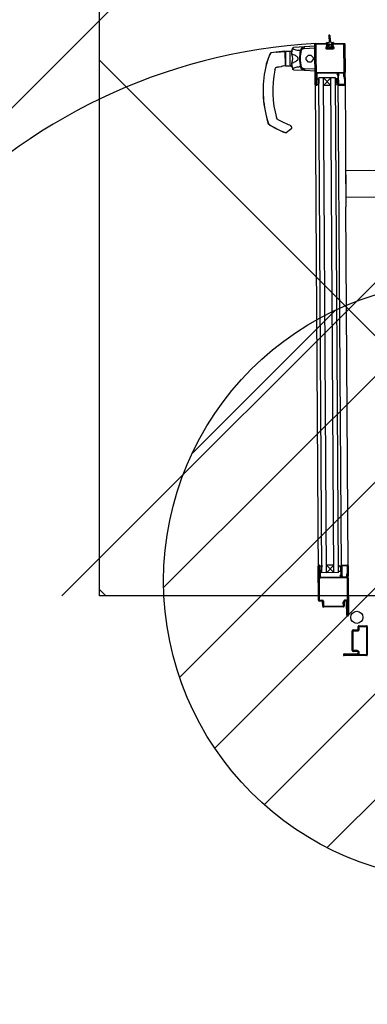
# Model space of a CAD drawing. Units: metres. Extents: x -1922 to -1821, y 1901 to 2060.
# Drawn here: x -1830 to -1830, y 2018 to 2020 of the extents above; entities that cross this region are included whole.
import ezdxf

# ---------------------------------------------------------------- set-up
doc = ezdxf.new("R2010")
doc.units = ezdxf.units.M
doc.linetypes.add('CONTINU', pattern=[0])
for name, color, linetype in [('AERIEN-ELINGAGE BAS-7', 213, 'Continuous'), ('MUR-7', 7, 'Continuous'), ('POT-RIA-ZONE-NON-CONST-7', 1, 'Continuous'), ('ZONE NON ELINGABLE-7', 133, 'Continuous')]:
    doc.layers.add(name, color=color, linetype=linetype)

# ---------------------------------------------------------------- blocks, each defined once
blk = doc.blocks.new('ÉLINGAGE BAS')
at = {"linetype": 'Continuous'}
h = blk.add_hatch(dxfattribs=at)
h.set_pattern_fill('ANSI31', color=213, angle=45, style=0, pattern_type=2)
h.set_pattern_definition([(90, (464.88478, 9.8523), (-0.125, 8e-18), [])])
edge = h.paths.add_edge_path()
edge.add_arc((0, 0), 0.5, 0, 360, ccw=False)
at = {"color": 213, "linetype": 'Continuous'}
blk.add_circle((0, 0), 0.5, dxfattribs=at)

msp = doc.modelspace()

# ---------------------------------------------------------------- hatches: boundary and pattern name
at = {"layer": 'POT-RIA-ZONE-NON-CONST-7'}
h = msp.add_hatch(dxfattribs=at)
h.set_pattern_fill('ANSI31', color=256, scale=5, angle=-45)
h.set_pattern_definition([(315, (-1821.598, 2137.13396), (0.4419416, 0.441942), [])])
h.paths.add_polyline_path([(-1822.3076, 2042.5506), (-1822.3076, 2018.5546), (-1830.3076, 2018.5546), (-1830.3076, 2042.5506)])
at = {"layer": 'ZONE NON ELINGABLE-7', "linetype": 'CONTINU'}
h = msp.add_hatch(dxfattribs=at)
h.set_pattern_fill('ANSI31', color=256, scale=0.2, angle=45)
h.set_pattern_definition([(45, (-1917.6378, 2046.23436), (-0.449013, 0.449013), [])])
h.paths.add_polyline_path([(-1830.3076, 2021.5544), (-1830.3076, 2018.5546), (-1853.2678, 2018.5546), (-1853.2678, 2021.5544)])
h.paths.add_polyline_path([(-1830.3076, 2039.5544), (-1830.3076, 2042.5544), (-1853.2678, 2042.5544), (-1853.2678, 2039.5544)])
at = {"layer": 'ZONE NON ELINGABLE-7'}
h = msp.add_hatch(dxfattribs=at)
h.set_pattern_fill('ANSI31', color=256, scale=0.2, angle=45)
h.set_pattern_definition([(45, (-1917.6378, 2046.23436), (-0.449013, 0.449013), [])])
h.paths.add_polyline_path([(-1822.3076, 2042.5506), (-1822.3076, 2018.5546), (-1830.3076, 2018.5546), (-1830.3076, 2042.5506)])

# ---------------------------------------------------------------- linework, layer by layer
at = {"layer": 'MUR-7'}
for p, q in [((-1829.9242, 2019.4887), (-1829.9248, 2019.49)), ((-1829.9242, 2019.4909), (-1829.9234, 2019.4909)), ((-1829.9233, 2019.4804), (-1829.9242, 2019.4887)), ((-1829.9229, 2019.4904), (-1829.923, 2019.4889)), ((-1829.923, 2019.4889), (-1829.9218, 2019.4797)), ((-1829.9981, 2019.464), (-1830.0122, 2019.4624)), ((-1829.9967, 2019.4642), (-1829.9873, 2019.4644)), ((-1829.9967, 2019.4642), (-1829.9966, 2019.4392)), ((-1829.9859, 2019.4662), (-1829.9887, 2019.4628)), ((-1829.9864, 2019.4593), (-1829.9855, 2019.4667)), ((-1829.9859, 2019.4662), (-1829.9855, 2019.4667)), ((-1829.9853, 2019.4683), (-1829.9855, 2019.4669)), ((-1829.9855, 2019.4667), (-1829.9855, 2019.4669)), ((-1829.9648, 2019.4715), (-1829.9833, 2019.4704)), ((-1829.9707, 2019.4654), (-1829.972, 2019.4659)), ((-1829.9657, 2019.469), (-1829.9478, 2019.4701)), ((-1829.9478, 2019.4725), (-1829.9648, 2019.4715)), ((-1829.9475, 2019.4315), (-1829.9478, 2019.4725)), ((-1829.9291, 2019.4775), (-1829.9287, 2019.4785)), ((-1829.9259, 2019.4772), (-1829.9289, 2019.4771)), ((-1829.9282, 2019.4788), (-1829.9242, 2019.479)), ((-1829.9273, 2019.4707), (-1829.9258, 2019.4754)), ((-1829.9192, 2019.4692), (-1829.9263, 2019.4694)), ((-1829.9256, 2019.4765), (-1829.9256, 2019.4769)), ((-1829.9245, 2019.4717), (-1829.9247, 2019.4715)), ((-1829.9243, 2019.4714), (-1829.9245, 2019.4717)), ((-1829.924, 2019.4717), (-1829.9243, 2019.4714)), ((-1829.9238, 2019.4714), (-1829.924, 2019.4717)), ((-1829.9203, 2019.4712), (-1829.9238, 2019.4714)), ((-1829.9208, 2019.4789), (-1829.9172, 2019.4789)), ((-1829.9196, 2019.4747), (-1829.9182, 2019.4705)), ((-1829.9164, 2019.4772), (-1829.9195, 2019.4772)), ((-1829.9168, 2019.4787), (-1829.9162, 2019.4776)), ((-1830.0226, 2019.4589), (-1830.0234, 2019.4575)), ((-1830.0215, 2019.4614), (-1830.0226, 2019.4589)), ((-1830.0219, 2019.4611), (-1830.0215, 2019.4614)), ((-1830.0122, 2019.4624), (-1830.0215, 2019.4614)), ((-1830.0122, 2019.4624), (-1829.9972, 2019.4639)), ((-1830.012, 2019.4625), (-1830.0021, 2019.4636)), ((-1829.9971, 2019.4402), (-1829.9972, 2019.4639)), ((-1829.9972, 2019.4595), (-1829.9967, 2019.4595)), ((-1829.9896, 2019.4623), (-1829.9895, 2019.4622)), ((-1829.9896, 2019.4623), (-1829.9894, 2019.4413)), ((-1829.9892, 2019.4623), (-1829.9896, 2019.4623)), ((-1829.9895, 2019.4622), (-1829.9887, 2019.4628)), ((-1830.0303, 2019.436), (-1830.0304, 2019.436)), ((-1830.0145, 2019.4333), (-1830.0149, 2019.4327)), ((-1830.0147, 2019.4327), (-1830.0149, 2019.4327)), ((-1830.0075, 2019.4381), (-1830.0039, 2019.4389)), ((-1830.0039, 2019.4389), (-1830.0037, 2019.4389)), ((-1830.0005, 2019.4395), (-1829.9971, 2019.4402)), ((-1829.9966, 2019.4439), (-1829.9971, 2019.4439)), ((-1829.9872, 2019.4391), (-1829.9966, 2019.4392)), ((-1829.9894, 2019.4413), (-1829.9891, 2019.4412)), ((-1829.9893, 2019.4413), (-1829.9894, 2019.4413)), ((-1829.9885, 2019.4407), (-1829.9893, 2019.4413)), ((-1829.9885, 2019.4407), (-1829.9857, 2019.4374)), ((-1829.9853, 2019.4368), (-1829.9863, 2019.4443)), ((-1829.9853, 2019.4368), (-1829.9857, 2019.4374)), ((-1829.9853, 2019.4366), (-1829.9853, 2019.4368)), ((-1829.9853, 2019.4366), (-1829.985, 2019.4353)), ((-1829.9831, 2019.4332), (-1829.9645, 2019.4323)), ((-1829.9705, 2019.4384), (-1829.9718, 2019.4379)), ((-1829.9475, 2019.434), (-1829.9655, 2019.4348)), ((-1829.9645, 2019.4323), (-1829.9475, 2019.4315)), ((-1829.9444, 2019.4104), (-1829.9444, 2019.4179)), ((-1829.9444, 2019.4179), (-1829.9414, 2019.4179)), ((-1829.9134, 2019.4197), (-1829.9414, 2019.4196)), ((-1829.9362, 2018.5931), (-1829.9414, 2019.4196)), ((-1829.9414, 2019.4179), (-1829.9414, 2019.4104)), ((-1829.9334, 2019.4071), (-1829.9214, 2019.4197)), ((-1829.9282, 2018.5931), (-1829.9334, 2019.4196)), ((-1829.9214, 2019.4072), (-1829.9334, 2019.4196)), ((-1829.9162, 2018.5932), (-1829.9214, 2019.4197)), ((-1829.9082, 2018.5932), (-1829.9134, 2019.4197)), ((-1829.9104, 2019.4181), (-1829.9134, 2019.418)), ((-1829.9134, 2019.418), (-1829.9134, 2019.4106)), ((-1829.9108, 2019.4254), (-1829.9095, 2019.4231)), ((-1829.9104, 2019.4088), (-1829.9104, 2019.4181)), ((-1829.9082, 2019.4234), (-1829.9097, 2019.426)), ((-1829.9097, 2019.426), (-1829.9097, 2019.426)), ((-1829.9097, 2019.426), (-1829.9079, 2019.4242)), ((-1829.9095, 2019.4231), (-1829.9094, 2019.4088)), ((-1829.9094, 2019.4198), (-1829.9042, 2018.5999)), ((-1829.907, 2019.425), (-1829.9088, 2019.4269)), ((-1829.9081, 2019.4085), (-1829.9082, 2019.4234)), ((-1829.9079, 2019.4242), (-1829.907, 2019.425)), ((-1829.9, 2019.4261), (-1829.9, 2019.4221)), ((-1829.9, 2019.4221), (-1829.8988, 2019.4221)), ((-1829.8988, 2019.4221), (-1829.8988, 2019.4261)), ((-1829.8988, 2019.4261), (-1829.8987, 2019.4261)), ((-1829.8987, 2019.4261), (-1829.8986, 2019.4086)), ((-1829.8974, 2019.4088), (-1829.8975, 2019.4261)), ((-1829.9214, 2019.4072), (-1829.9334, 2019.4071)), ((-1829.9134, 2019.4073), (-1829.9134, 2019.4106)), ((-1829.8986, 2019.4086), (-1829.9081, 2019.4085)), ((-1829.9079, 2019.4073), (-1829.8989, 2019.4073)), ((-1830.0271, 2019.3484), (-1830.0272, 2019.3484)), ((-1830.026, 2019.3443), (-1830.0272, 2019.3484)), ((-1830.0271, 2019.3484), (-1830.0259, 2019.3443)), ((-1830.024, 2019.3417), (-1830.0237, 2019.3415)), ((-1829.9885, 2019.3335), (-1829.9959, 2019.3278)), ((-1829.998, 2019.3285), (-1829.9981, 2019.3285)), ((-1829.9964, 2019.3278), (-1829.9981, 2019.3285)), ((-1829.998, 2019.3285), (-1829.9959, 2019.3278)), ((-1829.9959, 2019.3278), (-1829.9964, 2019.3278)), ((-1829.8923, 2018.6046), (-1829.8961, 2019.2045)), ((-1829.9419, 2018.547), (-1829.9423, 2018.604)), ((-1829.9407, 2018.604), (-1829.9408, 2018.604)), ((-1829.9408, 2018.604), (-1829.9404, 2018.547)), ((-1829.9405, 2018.5854), (-1829.9407, 2018.604)), ((-1829.9393, 2018.6022), (-1829.9393, 2018.6041)), ((-1829.9393, 2018.6041), (-1829.9391, 2018.5856)), ((-1829.9393, 2018.6022), (-1829.9392, 2018.5947)), ((-1829.9392, 2018.5947), (-1829.9362, 2018.5948)), ((-1829.9363, 2018.6055), (-1829.9363, 2018.6022)), ((-1829.9362, 2018.5948), (-1829.9363, 2018.6022)), ((-1829.9082, 2018.5932), (-1829.9362, 2018.5931)), ((-1829.9163, 2018.6057), (-1829.9283, 2018.6056)), ((-1829.9283, 2018.6056), (-1829.9162, 2018.5932)), ((-1829.9163, 2018.6057), (-1829.9282, 2018.5931)), ((-1829.9083, 2018.6056), (-1829.9083, 2018.6024)), ((-1829.9082, 2018.5949), (-1829.9083, 2018.6024)), ((-1829.9052, 2018.595), (-1829.9082, 2018.5949)), ((-1829.9059, 2018.6044), (-1829.9059, 2018.6044)), ((-1829.9053, 2018.6024), (-1829.9053, 2018.6043)), ((-1829.9053, 2018.6024), (-1829.9052, 2018.595)), ((-1829.9042, 2018.59), (-1829.9043, 2018.6043)), ((-1829.8935, 2018.6046), (-1829.903, 2018.6045)), ((-1829.903, 2018.6045), (-1829.9029, 2018.5896)), ((-1829.9028, 2018.6058), (-1829.8938, 2018.6058)), ((-1829.8934, 2018.5871), (-1829.8935, 2018.6046)), ((-1829.8923, 2018.6044), (-1829.8922, 2018.5871)), ((-1829.9391, 2018.5856), (-1829.8936, 2018.5858)), ((-1829.8936, 2018.5843), (-1829.9391, 2018.5841)), ((-1829.9055, 2018.5877), (-1829.9042, 2018.59)), ((-1829.9029, 2018.5896), (-1829.9044, 2018.587)), ((-1829.9044, 2018.587), (-1829.9026, 2018.5889)), ((-1829.9044, 2018.587), (-1829.9044, 2018.587)), ((-1829.9017, 2018.588), (-1829.9035, 2018.5862)), ((-1829.9026, 2018.5889), (-1829.9017, 2018.588)), ((-1829.8958, 2018.5858), (-1829.9015, 2018.5858)), ((-1829.8947, 2018.5871), (-1829.8947, 2018.591)), ((-1829.8947, 2018.591), (-1829.8935, 2018.591)), ((-1829.8932, 2018.5223), (-1829.8936, 2018.5843)), ((-1829.8935, 2018.591), (-1829.8935, 2018.5871)), ((-1829.8935, 2018.5871), (-1829.8934, 2018.5871)), ((-1829.8921, 2018.5844), (-1829.8917, 2018.5224)), ((-1829.9404, 2018.547), (-1829.9349, 2018.5471)), ((-1829.9349, 2018.5456), (-1829.9404, 2018.5455)), ((-1829.9348, 2018.5371), (-1829.9349, 2018.5456)), ((-1829.9334, 2018.5456), (-1829.9333, 2018.5371)), ((-1829.9003, 2018.5373), (-1829.9004, 2018.5438)), ((-1829.8989, 2018.5438), (-1829.8988, 2018.5373)), ((-1829.8947, 2018.5223), (-1829.8949, 2018.5438)), ((-1829.8935, 2018.5439), (-1829.8933, 2018.5223)), ((-1829.9333, 2018.5371), (-1829.9003, 2018.5373)), ((-1829.9003, 2018.5358), (-1829.9333, 2018.5356)), ((-1829.9009, 2018.5358), (-1829.9019, 2018.5358)), ((-1829.8933, 2018.5223), (-1829.8932, 2018.5223)), ((-1829.8853, 2018.463), (-1829.8853, 2018.496)), ((-1829.8838, 2018.4975), (-1829.8753, 2018.4975)), ((-1829.8838, 2018.463), (-1829.8838, 2018.496)), ((-1829.8838, 2018.496), (-1829.8753, 2018.496)), ((-1829.8753, 2018.4975), (-1829.8753, 2018.503)), ((-1829.8738, 2018.5045), (-1829.8618, 2018.5045)), ((-1829.8738, 2018.4975), (-1829.8738, 2018.503)), ((-1829.8738, 2018.503), (-1829.8618, 2018.503)), ((-1829.8618, 2018.503), (-1829.8618, 2018.456)), ((-1829.8603, 2018.503), (-1829.8603, 2018.456)), ((-1829.8773, 2018.463), (-1829.8838, 2018.463)), ((-1829.8773, 2018.4615), (-1829.8838, 2018.4615)), ((-1829.9003, 2018.456), (-1829.9003, 2018.456)), ((-1829.8988, 2018.4575), (-1829.8773, 2018.4575)), ((-1829.8988, 2018.456), (-1829.8988, 2018.4561)), ((-1829.8988, 2018.4561), (-1829.8772, 2018.4561)), ((-1829.8618, 2018.456), (-1829.8988, 2018.456)), ((-1829.8618, 2018.4545), (-1829.8988, 2018.4545)), ((-1829.8753, 2018.4595), (-1829.8753, 2018.4595)), ((-1829.8738, 2018.4595), (-1829.8738, 2018.4595))]:
    msp.add_line(p, q, dxfattribs=at)
at = {"layer": 'MUR-7', "ltscale": 2}
for p, q in [((-1829.9474, 2019.42), (-1829.9461, 2019.2042)), ((-1829.8974, 2019.4203), (-1829.8961, 2019.2045)), ((-1829.9461, 2019.2042), (-1829.9422, 2018.5878))]:
    msp.add_line(p, q, dxfattribs=at)
at = {"layer": 'MUR-7', "ltscale": 35}
for p, q in [((-1829.8603, 2018.503), (-1829.8603, 2018.4968)), ((-1829.8603, 2018.456), (-1829.8603, 2018.4623))]:
    msp.add_line(p, q, dxfattribs=at)
at = {"layer": 'MUR-7'}
for points in [[(-1829.9851, 2019.4689), (-1829.9851, 2019.4689), (-1829.9851, 2019.4689), (-1829.9851, 2019.4689), (-1829.9851, 2019.469), (-1829.9851, 2019.469), (-1829.9851, 2019.469), (-1829.9851, 2019.4691), (-1829.9851, 2019.4691), (-1829.9851, 2019.4691), (-1829.985, 2019.4692), (-1829.985, 2019.4692), (-1829.985, 2019.4692), (-1829.985, 2019.4692), (-1829.985, 2019.4693), (-1829.985, 2019.4693), (-1829.985, 2019.4693), (-1829.985, 2019.4694), (-1829.9849, 2019.4694), (-1829.9849, 2019.4694), (-1829.9849, 2019.4694), (-1829.9849, 2019.4695), (-1829.9849, 2019.4695), (-1829.9849, 2019.4695), (-1829.9848, 2019.4696), (-1829.9848, 2019.4696), (-1829.9848, 2019.4696), (-1829.9848, 2019.4696), (-1829.9848, 2019.4697), (-1829.9847, 2019.4697), (-1829.9847, 2019.4697), (-1829.9847, 2019.4697), (-1829.9847, 2019.4698), (-1829.9847, 2019.4698), (-1829.9846, 2019.4698), (-1829.9846, 2019.4698), (-1829.9846, 2019.4699), (-1829.9846, 2019.4699), (-1829.9845, 2019.4699), (-1829.9845, 2019.4699), (-1829.9845, 2019.47), (-1829.9845, 2019.47), (-1829.9844, 2019.47), (-1829.9844, 2019.47), (-1829.9844, 2019.47), (-1829.9844, 2019.47), (-1829.9843, 2019.4701), (-1829.9843, 2019.4701), (-1829.9843, 2019.4701), (-1829.9843, 2019.4701), (-1829.9842, 2019.4701), (-1829.9842, 2019.4702), (-1829.9842, 2019.4702), (-1829.9841, 2019.4702), (-1829.9841, 2019.4702), (-1829.9841, 2019.4702), (-1829.9841, 2019.4702), (-1829.984, 2019.4702), (-1829.984, 2019.4703), (-1829.984, 2019.4703), (-1829.9839, 2019.4703), (-1829.9839, 2019.4703), (-1829.9839, 2019.4703), (-1829.9839, 2019.4703), (-1829.9838, 2019.4703), (-1829.9838, 2019.4703), (-1829.9838, 2019.4704), (-1829.9837, 2019.4704), (-1829.9837, 2019.4704), (-1829.9837, 2019.4704), (-1829.9836, 2019.4704), (-1829.9836, 2019.4704), (-1829.9836, 2019.4704), (-1829.9835, 2019.4704), (-1829.9835, 2019.4704), (-1829.9835, 2019.4704), (-1829.9834, 2019.4704), (-1829.9834, 2019.4704), (-1829.9834, 2019.4704), (-1829.9834, 2019.4704), (-1829.9833, 2019.4704), (-1829.9833, 2019.4704)], [(-1829.9657, 2019.469), (-1829.9657, 2019.4691), (-1829.9657, 2019.4691), (-1829.9657, 2019.4691), (-1829.9657, 2019.4692), (-1829.9657, 2019.4692), (-1829.9657, 2019.4693), (-1829.9657, 2019.4693), (-1829.9657, 2019.4694), (-1829.9657, 2019.4694), (-1829.9657, 2019.4694), (-1829.9657, 2019.4695), (-1829.9657, 2019.4695), (-1829.9657, 2019.4696), (-1829.9657, 2019.4696), (-1829.9657, 2019.4696), (-1829.9657, 2019.4697), (-1829.9657, 2019.4697), (-1829.9657, 2019.4697), (-1829.9657, 2019.4698), (-1829.9657, 2019.4698), (-1829.9657, 2019.4699), (-1829.9657, 2019.4699), (-1829.9657, 2019.4699), (-1829.9657, 2019.47), (-1829.9656, 2019.47), (-1829.9656, 2019.47), (-1829.9656, 2019.4701), (-1829.9656, 2019.4701), (-1829.9656, 2019.4702), (-1829.9656, 2019.4702), (-1829.9656, 2019.4702), (-1829.9656, 2019.4703), (-1829.9656, 2019.4703), (-1829.9656, 2019.4703), (-1829.9656, 2019.4704), (-1829.9656, 2019.4704), (-1829.9656, 2019.4704), (-1829.9656, 2019.4705), (-1829.9656, 2019.4705), (-1829.9655, 2019.4705), (-1829.9655, 2019.4706), (-1829.9655, 2019.4706), (-1829.9655, 2019.4706), (-1829.9655, 2019.4707), (-1829.9655, 2019.4707), (-1829.9655, 2019.4707), (-1829.9655, 2019.4707), (-1829.9655, 2019.4708), (-1829.9655, 2019.4708), (-1829.9655, 2019.4708), (-1829.9654, 2019.4709), (-1829.9654, 2019.4709), (-1829.9654, 2019.4709), (-1829.9654, 2019.4709), (-1829.9654, 2019.471), (-1829.9654, 2019.471), (-1829.9654, 2019.471), (-1829.9654, 2019.471), (-1829.9653, 2019.4711), (-1829.9653, 2019.4711), (-1829.9653, 2019.4711), (-1829.9653, 2019.4711), (-1829.9653, 2019.4712), (-1829.9653, 2019.4712), (-1829.9653, 2019.4712), (-1829.9653, 2019.4712), (-1829.9652, 2019.4712), (-1829.9652, 2019.4712), (-1829.9652, 2019.4713), (-1829.9652, 2019.4713), (-1829.9652, 2019.4713), (-1829.9652, 2019.4713), (-1829.9652, 2019.4713), (-1829.9651, 2019.4713), (-1829.9651, 2019.4714), (-1829.9651, 2019.4714), (-1829.9651, 2019.4714), (-1829.9651, 2019.4714), (-1829.9651, 2019.4714), (-1829.965, 2019.4714), (-1829.965, 2019.4714), (-1829.965, 2019.4714), (-1829.965, 2019.4715), (-1829.965, 2019.4715), (-1829.965, 2019.4715), (-1829.965, 2019.4715), (-1829.9649, 2019.4715), (-1829.9649, 2019.4715), (-1829.9649, 2019.4715), (-1829.9649, 2019.4715), (-1829.9649, 2019.4715), (-1829.9649, 2019.4715), (-1829.9648, 2019.4715), (-1829.9648, 2019.4715), (-1829.9648, 2019.4715), (-1829.9648, 2019.4715)], [(-1829.9831, 2019.4332), (-1829.9831, 2019.4332), (-1829.9831, 2019.4332), (-1829.9832, 2019.4332), (-1829.9832, 2019.4332), (-1829.9832, 2019.4332), (-1829.9833, 2019.4332), (-1829.9833, 2019.4332), (-1829.9833, 2019.4332), (-1829.9833, 2019.4332), (-1829.9834, 2019.4332), (-1829.9834, 2019.4332), (-1829.9834, 2019.4332), (-1829.9835, 2019.4332), (-1829.9835, 2019.4332), (-1829.9835, 2019.4332), (-1829.9836, 2019.4332), (-1829.9836, 2019.4333), (-1829.9836, 2019.4333), (-1829.9837, 2019.4333), (-1829.9837, 2019.4333), (-1829.9837, 2019.4333), (-1829.9837, 2019.4333), (-1829.9838, 2019.4333), (-1829.9838, 2019.4333), (-1829.9838, 2019.4333), (-1829.9838, 2019.4334), (-1829.9839, 2019.4334), (-1829.9839, 2019.4334), (-1829.9839, 2019.4334), (-1829.984, 2019.4334), (-1829.984, 2019.4334), (-1829.984, 2019.4335), (-1829.984, 2019.4335), (-1829.9841, 2019.4335), (-1829.9841, 2019.4335), (-1829.9841, 2019.4335), (-1829.9842, 2019.4335), (-1829.9842, 2019.4336), (-1829.9842, 2019.4336), (-1829.9842, 2019.4336), (-1829.9843, 2019.4336), (-1829.9843, 2019.4336), (-1829.9843, 2019.4337), (-1829.9843, 2019.4337), (-1829.9843, 2019.4337), (-1829.9844, 2019.4337), (-1829.9844, 2019.4337), (-1829.9844, 2019.4338), (-1829.9844, 2019.4338), (-1829.9845, 2019.4338), (-1829.9845, 2019.4338), (-1829.9845, 2019.4339), (-1829.9845, 2019.4339), (-1829.9845, 2019.4339), (-1829.9846, 2019.4339), (-1829.9846, 2019.434), (-1829.9846, 2019.434), (-1829.9846, 2019.434), (-1829.9846, 2019.434), (-1829.9847, 2019.4341), (-1829.9847, 2019.4341), (-1829.9847, 2019.4341), (-1829.9847, 2019.4342), (-1829.9847, 2019.4342), (-1829.9847, 2019.4342), (-1829.9848, 2019.4342), (-1829.9848, 2019.4343), (-1829.9848, 2019.4343), (-1829.9848, 2019.4343), (-1829.9848, 2019.4344), (-1829.9848, 2019.4344), (-1829.9848, 2019.4344), (-1829.9848, 2019.4345), (-1829.9849, 2019.4345), (-1829.9849, 2019.4345), (-1829.9849, 2019.4345), (-1829.9849, 2019.4346), (-1829.9849, 2019.4346), (-1829.9849, 2019.4346), (-1829.9849, 2019.4347), (-1829.9849, 2019.4347), (-1829.9849, 2019.4347)], [(-1829.9655, 2019.4348), (-1829.9656, 2019.4348), (-1829.9657, 2019.4348), (-1829.9658, 2019.4348), (-1829.9659, 2019.4348), (-1829.9661, 2019.4349), (-1829.9662, 2019.4349), (-1829.9663, 2019.4349), (-1829.9664, 2019.4349), (-1829.9665, 2019.4349), (-1829.9666, 2019.435), (-1829.9667, 2019.435), (-1829.9669, 2019.435), (-1829.967, 2019.435), (-1829.9671, 2019.4351), (-1829.9671, 2019.4351), (-1829.9672, 2019.4351), (-1829.9673, 2019.4352), (-1829.9674, 2019.4352), (-1829.9675, 2019.4352), (-1829.9676, 2019.4353), (-1829.9677, 2019.4353), (-1829.9678, 2019.4353), (-1829.9679, 2019.4354), (-1829.968, 2019.4354), (-1829.968, 2019.4355), (-1829.9681, 2019.4355), (-1829.9682, 2019.4356), (-1829.9683, 2019.4356), (-1829.9684, 2019.4357), (-1829.9685, 2019.4357), (-1829.9686, 2019.4358), (-1829.9686, 2019.4358), (-1829.9687, 2019.4359), (-1829.9688, 2019.4359), (-1829.9688, 2019.436), (-1829.9689, 2019.436), (-1829.969, 2019.4361), (-1829.969, 2019.4361), (-1829.9691, 2019.4362), (-1829.9692, 2019.4362), (-1829.9692, 2019.4363), (-1829.9693, 2019.4363), (-1829.9694, 2019.4364), (-1829.9694, 2019.4364), (-1829.9695, 2019.4365), (-1829.9695, 2019.4365), (-1829.9696, 2019.4366), (-1829.9696, 2019.4367), (-1829.9697, 2019.4367), (-1829.9697, 2019.4368), (-1829.9698, 2019.4368), (-1829.9698, 2019.4369), (-1829.9698, 2019.4369), (-1829.9699, 2019.437), (-1829.9699, 2019.4371), (-1829.97, 2019.4371), (-1829.97, 2019.4372), (-1829.97, 2019.4372), (-1829.9701, 2019.4373), (-1829.9701, 2019.4373), (-1829.9701, 2019.4374), (-1829.9702, 2019.4375), (-1829.9702, 2019.4375), (-1829.9702, 2019.4376), (-1829.9703, 2019.4376), (-1829.9703, 2019.4377), (-1829.9703, 2019.4377), (-1829.9703, 2019.4378), (-1829.9704, 2019.4379), (-1829.9704, 2019.4379), (-1829.9704, 2019.438), (-1829.9704, 2019.438), (-1829.9705, 2019.4381), (-1829.9705, 2019.4381), (-1829.9705, 2019.4382), (-1829.9705, 2019.4383), (-1829.9705, 2019.4383), (-1829.9705, 2019.4384)], [(-1829.9655, 2019.4348), (-1829.9655, 2019.4348), (-1829.9655, 2019.4347), (-1829.9655, 2019.4347), (-1829.9655, 2019.4346), (-1829.9655, 2019.4346), (-1829.9655, 2019.4345), (-1829.9655, 2019.4345), (-1829.9655, 2019.4345), (-1829.9655, 2019.4344), (-1829.9655, 2019.4344), (-1829.9655, 2019.4343), (-1829.9655, 2019.4343), (-1829.9655, 2019.4343), (-1829.9655, 2019.4342), (-1829.9655, 2019.4342), (-1829.9655, 2019.4341), (-1829.9655, 2019.4341), (-1829.9654, 2019.4341), (-1829.9654, 2019.434), (-1829.9654, 2019.434), (-1829.9654, 2019.434), (-1829.9654, 2019.4339), (-1829.9654, 2019.4339), (-1829.9654, 2019.4339), (-1829.9654, 2019.4338), (-1829.9654, 2019.4338), (-1829.9654, 2019.4337), (-1829.9654, 2019.4337), (-1829.9654, 2019.4337), (-1829.9654, 2019.4336), (-1829.9654, 2019.4336), (-1829.9654, 2019.4335), (-1829.9654, 2019.4335), (-1829.9654, 2019.4335), (-1829.9654, 2019.4334), (-1829.9653, 2019.4334), (-1829.9653, 2019.4334), (-1829.9653, 2019.4333), (-1829.9653, 2019.4333), (-1829.9653, 2019.4333), (-1829.9653, 2019.4333), (-1829.9653, 2019.4332), (-1829.9653, 2019.4332), (-1829.9653, 2019.4332), (-1829.9653, 2019.4331), (-1829.9653, 2019.4331), (-1829.9652, 2019.4331), (-1829.9652, 2019.4331), (-1829.9652, 2019.433), (-1829.9652, 2019.433), (-1829.9652, 2019.433), (-1829.9652, 2019.4329), (-1829.9652, 2019.4329), (-1829.9652, 2019.4329), (-1829.9652, 2019.4329), (-1829.9651, 2019.4328), (-1829.9651, 2019.4328), (-1829.9651, 2019.4328), (-1829.9651, 2019.4328), (-1829.9651, 2019.4327), (-1829.9651, 2019.4327), (-1829.9651, 2019.4327), (-1829.965, 2019.4327), (-1829.965, 2019.4326), (-1829.965, 2019.4326), (-1829.965, 2019.4326), (-1829.965, 2019.4326), (-1829.965, 2019.4326), (-1829.965, 2019.4326), (-1829.965, 2019.4325), (-1829.9649, 2019.4325), (-1829.9649, 2019.4325), (-1829.9649, 2019.4325), (-1829.9649, 2019.4325), (-1829.9649, 2019.4325), (-1829.9649, 2019.4324), (-1829.9648, 2019.4324), (-1829.9648, 2019.4324), (-1829.9648, 2019.4324), (-1829.9648, 2019.4324), (-1829.9648, 2019.4324), (-1829.9648, 2019.4324), (-1829.9648, 2019.4324), (-1829.9647, 2019.4324), (-1829.9647, 2019.4324), (-1829.9647, 2019.4323), (-1829.9647, 2019.4323), (-1829.9647, 2019.4323), (-1829.9647, 2019.4323), (-1829.9646, 2019.4323), (-1829.9646, 2019.4323), (-1829.9646, 2019.4323), (-1829.9646, 2019.4323), (-1829.9646, 2019.4323), (-1829.9646, 2019.4323), (-1829.9645, 2019.4323)], [(-1830.0238, 2019.3415), (-1830.0238, 2019.3415), (-1830.0239, 2019.3415), (-1830.0239, 2019.3416), (-1830.024, 2019.3416), (-1830.024, 2019.3416), (-1830.0241, 2019.3417), (-1830.0241, 2019.3417), (-1830.0242, 2019.3417), (-1830.0242, 2019.3418), (-1830.0243, 2019.3418), (-1830.0243, 2019.3418), (-1830.0244, 2019.3419), (-1830.0244, 2019.3419), (-1830.0245, 2019.342), (-1830.0245, 2019.342), (-1830.0246, 2019.342), (-1830.0246, 2019.3421), (-1830.0247, 2019.3421), (-1830.0247, 2019.3422), (-1830.0248, 2019.3422), (-1830.0248, 2019.3423), (-1830.0249, 2019.3423), (-1830.0249, 2019.3424), (-1830.025, 2019.3424), (-1830.025, 2019.3425), (-1830.0251, 2019.3425), (-1830.0251, 2019.3426), (-1830.0251, 2019.3427), (-1830.0252, 2019.3427), (-1830.0252, 2019.3428), (-1830.0253, 2019.3428), (-1830.0253, 2019.3429), (-1830.0253, 2019.3429), (-1830.0254, 2019.343), (-1830.0254, 2019.343), (-1830.0254, 2019.3431), (-1830.0255, 2019.3431), (-1830.0255, 2019.3432), (-1830.0255, 2019.3432), (-1830.0256, 2019.3433), (-1830.0256, 2019.3433), (-1830.0256, 2019.3434), (-1830.0257, 2019.3435), (-1830.0257, 2019.3435), (-1830.0257, 2019.3436), (-1830.0257, 2019.3436), (-1830.0258, 2019.3437), (-1830.0258, 2019.3437), (-1830.0258, 2019.3438), (-1830.0258, 2019.3438), (-1830.0258, 2019.3439), (-1830.0259, 2019.3439), (-1830.0259, 2019.344), (-1830.0259, 2019.344), (-1830.0259, 2019.3441), (-1830.0259, 2019.3441), (-1830.026, 2019.3442), (-1830.026, 2019.3442), (-1830.026, 2019.3443)], [(-1830.0259, 2019.3443), (-1830.0259, 2019.3442), (-1830.0258, 2019.3442), (-1830.0258, 2019.3441), (-1830.0258, 2019.3441), (-1830.0258, 2019.344), (-1830.0258, 2019.344), (-1830.0257, 2019.3439), (-1830.0257, 2019.3438), (-1830.0257, 2019.3438), (-1830.0256, 2019.3437), (-1830.0256, 2019.3436), (-1830.0256, 2019.3436), (-1830.0255, 2019.3435), (-1830.0255, 2019.3434), (-1830.0255, 2019.3434), (-1830.0254, 2019.3433), (-1830.0254, 2019.3432), (-1830.0254, 2019.3432), (-1830.0253, 2019.3431), (-1830.0253, 2019.343), (-1830.0252, 2019.343), (-1830.0252, 2019.3429), (-1830.0251, 2019.3428), (-1830.0251, 2019.3428), (-1830.025, 2019.3427), (-1830.025, 2019.3426), (-1830.0249, 2019.3426), (-1830.0249, 2019.3425), (-1830.0248, 2019.3424), (-1830.0248, 2019.3424), (-1830.0247, 2019.3423), (-1830.0246, 2019.3423), (-1830.0246, 2019.3422), (-1830.0245, 2019.3422), (-1830.0245, 2019.3421), (-1830.0244, 2019.342), (-1830.0243, 2019.342), (-1830.0243, 2019.3419), (-1830.0242, 2019.3419), (-1830.0242, 2019.3418), (-1830.0241, 2019.3418), (-1830.0241, 2019.3418), (-1830.024, 2019.3417), (-1830.024, 2019.3417)], [(-1829.9894, 2019.3404), (-1829.9894, 2019.3404), (-1829.9893, 2019.3404), (-1829.9893, 2019.3403), (-1829.9892, 2019.3403), (-1829.9892, 2019.3403), (-1829.9891, 2019.3403), (-1829.9891, 2019.3402), (-1829.989, 2019.3402), (-1829.9889, 2019.3402), (-1829.9889, 2019.3402), (-1829.9888, 2019.3401), (-1829.9888, 2019.3401), (-1829.9887, 2019.3401), (-1829.9887, 2019.34), (-1829.9886, 2019.34), (-1829.9886, 2019.34), (-1829.9885, 2019.3399), (-1829.9885, 2019.3399), (-1829.9884, 2019.3399), (-1829.9884, 2019.3398), (-1829.9884, 2019.3398), (-1829.9883, 2019.3398), (-1829.9883, 2019.3397), (-1829.9882, 2019.3397), (-1829.9882, 2019.3396), (-1829.9881, 2019.3396), (-1829.9881, 2019.3395), (-1829.988, 2019.3395), (-1829.988, 2019.3395), (-1829.9879, 2019.3394), (-1829.9879, 2019.3394), (-1829.9879, 2019.3393), (-1829.9878, 2019.3393), (-1829.9878, 2019.3392), (-1829.9877, 2019.3392), (-1829.9877, 2019.3391), (-1829.9877, 2019.3391), (-1829.9876, 2019.339), (-1829.9876, 2019.3389), (-1829.9875, 2019.3389), (-1829.9875, 2019.3388), (-1829.9875, 2019.3388), (-1829.9874, 2019.3387), (-1829.9874, 2019.3387), (-1829.9874, 2019.3386), (-1829.9873, 2019.3386), (-1829.9873, 2019.3385), (-1829.9873, 2019.3384), (-1829.9873, 2019.3384), (-1829.9872, 2019.3383), (-1829.9872, 2019.3383), (-1829.9872, 2019.3382), (-1829.9872, 2019.3381), (-1829.9871, 2019.3381), (-1829.9871, 2019.338), (-1829.9871, 2019.338), (-1829.9871, 2019.3379), (-1829.9871, 2019.3379), (-1829.987, 2019.3378), (-1829.987, 2019.3378), (-1829.987, 2019.3377), (-1829.987, 2019.3377), (-1829.987, 2019.3376), (-1829.987, 2019.3376), (-1829.987, 2019.3375), (-1829.987, 2019.3375), (-1829.987, 2019.3374), (-1829.9869, 2019.3374), (-1829.9869, 2019.3374), (-1829.9869, 2019.3373), (-1829.9869, 2019.3373), (-1829.9869, 2019.3373), (-1829.9869, 2019.3373), (-1829.9869, 2019.3372), (-1829.9869, 2019.3372), (-1829.9869, 2019.3372), (-1829.9869, 2019.3372), (-1829.9869, 2019.3372), (-1829.9869, 2019.3372), (-1829.9869, 2019.3372), (-1829.9869, 2019.3372), (-1829.9869, 2019.3372), (-1829.9869, 2019.3372), (-1829.9869, 2019.3372), (-1829.9869, 2019.3372), (-1829.9869, 2019.3372), (-1829.9869, 2019.3372), (-1829.9869, 2019.3372), (-1829.9869, 2019.3371), (-1829.9869, 2019.337), (-1829.9869, 2019.337), (-1829.9869, 2019.3369), (-1829.9869, 2019.3368), (-1829.9869, 2019.3368), (-1829.9869, 2019.3367), (-1829.9869, 2019.3367), (-1829.9869, 2019.3366), (-1829.9869, 2019.3365), (-1829.9869, 2019.3365), (-1829.9869, 2019.3364), (-1829.9869, 2019.3364), (-1829.9869, 2019.3363), (-1829.9869, 2019.3363), (-1829.9869, 2019.3362), (-1829.9869, 2019.3361), (-1829.9869, 2019.3361), (-1829.9869, 2019.336), (-1829.987, 2019.336), (-1829.987, 2019.3359), (-1829.987, 2019.3359), (-1829.987, 2019.3358), (-1829.987, 2019.3357), (-1829.987, 2019.3357), (-1829.987, 2019.3356), (-1829.9871, 2019.3355), (-1829.9871, 2019.3355), (-1829.9871, 2019.3354), (-1829.9871, 2019.3354), (-1829.9871, 2019.3353), (-1829.9872, 2019.3352), (-1829.9872, 2019.3352), (-1829.9872, 2019.3351), (-1829.9872, 2019.3351), (-1829.9873, 2019.335), (-1829.9873, 2019.335), (-1829.9873, 2019.3349), (-1829.9873, 2019.3349), (-1829.9873, 2019.3348), (-1829.9874, 2019.3348), (-1829.9874, 2019.3347), (-1829.9874, 2019.3347), (-1829.9875, 2019.3346), (-1829.9875, 2019.3346), (-1829.9875, 2019.3345), (-1829.9875, 2019.3345), (-1829.9876, 2019.3344), (-1829.9876, 2019.3344), (-1829.9877, 2019.3343), (-1829.9877, 2019.3343), (-1829.9877, 2019.3343), (-1829.9878, 2019.3342), (-1829.9878, 2019.3342), (-1829.9878, 2019.3341), (-1829.9879, 2019.3341), (-1829.9879, 2019.334), (-1829.988, 2019.334), (-1829.988, 2019.3339), (-1829.9881, 2019.3339), (-1829.9881, 2019.3338), (-1829.9881, 2019.3338), (-1829.9882, 2019.3338), (-1829.9882, 2019.3337), (-1829.9883, 2019.3337), (-1829.9883, 2019.3336), (-1829.9884, 2019.3336), (-1829.9884, 2019.3336), (-1829.9885, 2019.3335)]]:
    msp.add_lwpolyline(points, dxfattribs=at)
for points in [[(-1829.9851, 2019.4689), (-1829.9849, 2019.4687, 0.070295), (-1829.9811, 2019.4669, 0.040834), (-1829.9776, 2019.4661), (-1829.9767, 2019.466), (-1829.9758, 2019.4659, 0.03226), (-1829.972, 2019.4659)], [(-1829.9648, 2019.4715, 0.058323), (-1829.9668, 2019.4712, 0.10077), (-1829.9696, 2019.4697), (-1829.9698, 2019.4695, 0.03783), (-1829.9706, 2019.4687), (-1829.9708, 2019.4684, 0.106813), (-1829.972, 2019.4659)], [(-1829.9707, 2019.4654), (-1829.9707, 2019.4656), (-1829.9706, 2019.4658), (-1829.9705, 2019.4661), (-1829.9704, 2019.4663), (-1829.9703, 2019.4665), (-1829.9701, 2019.4667), (-1829.97, 2019.4668), (-1829.9699, 2019.467), (-1829.9697, 2019.4672), (-1829.9696, 2019.4674), (-1829.9694, 2019.4675), (-1829.9692, 2019.4677), (-1829.969, 2019.4678), (-1829.9688, 2019.468), (-1829.9686, 2019.4681), (-1829.9684, 2019.4683), (-1829.9681, 2019.4684), (-1829.9679, 2019.4685), (-1829.9677, 2019.4686), (-1829.9675, 2019.4687), (-1829.9672, 2019.4688), (-1829.967, 2019.4688, -0.049414), (-1829.9657, 2019.469)], [(-1829.9863, 2019.4443, 0.038328), (-1829.9801, 2019.447), (-1829.9793, 2019.4474), (-1829.9788, 2019.4477), (-1829.9784, 2019.448, 0.029347), (-1829.9772, 2019.449), (-1829.9771, 2019.4491), (-1829.9769, 2019.4493), (-1829.9767, 2019.4495), (-1829.9766, 2019.4497), (-1829.9764, 2019.45), (-1829.9763, 2019.4501), (-1829.9761, 2019.4504), (-1829.976, 2019.4506), (-1829.9759, 2019.4508), (-1829.9759, 2019.451), (-1829.9758, 2019.4512), (-1829.9758, 2019.4514), (-1829.9757, 2019.4516), (-1829.9757, 2019.4518), (-1829.9757, 2019.452), (-1829.9758, 2019.4522), (-1829.9758, 2019.4524), (-1829.9759, 2019.4527), (-1829.9759, 2019.4529), (-1829.976, 2019.4531), (-1829.9762, 2019.4534), (-1829.9764, 2019.4537), (-1829.9766, 2019.454), (-1829.9768, 2019.4542), (-1829.977, 2019.4545), (-1829.9772, 2019.4546), (-1829.9774, 2019.4548), (-1829.9778, 2019.4551), (-1829.9782, 2019.4554, 0.037122), (-1829.9803, 2019.4568, 0.037099), (-1829.9864, 2019.4593)], [(-1829.9718, 2019.4379), (-1829.9729, 2019.4379), (-1829.974, 2019.4379), (-1829.9751, 2019.4378), (-1829.9762, 2019.4378), (-1829.9772, 2019.4376), (-1829.978, 2019.4375, 0.108227), (-1829.9847, 2019.4349), (-1829.9849, 2019.4347), (-1829.9849, 2019.4347)], [(-1829.9718, 2019.4379, 0.04111), (-1829.9715, 2019.4368), (-1829.9713, 2019.4366), (-1829.9712, 2019.4364), (-1829.9711, 2019.4361, 0.047835), (-1829.9703, 2019.435), (-1829.9701, 2019.4348), (-1829.97, 2019.4347), (-1829.9698, 2019.4345), (-1829.9696, 2019.4343), (-1829.9693, 2019.4341, 0.158546), (-1829.9645, 2019.4323)]]:
    msp.add_lwpolyline(points, format="xyb", dxfattribs=at)
for points in [[(-1829.8975, 2019.4288, -0.414214), (-1829.899, 2019.4273), (-1829.9445, 2019.427), (-1829.9444, 2019.4085, -0.414214), (-1829.9459, 2019.407, -0.414214), (-1829.9474, 2019.4085), (-1829.9478, 2019.4755, -0.414214), (-1829.9463, 2019.477), (-1829.9273, 2019.4772, -0.506921), (-1829.9259, 2019.4752), (-1829.9277, 2019.4691), (-1829.9178, 2019.4692), (-1829.9197, 2019.4752, -0.506921), (-1829.9183, 2019.4772), (-1829.8993, 2019.4773, -0.414214), (-1829.8978, 2019.4758)], [(-1829.8993, 2019.4758), (-1829.9183, 2019.4757), (-1829.9163, 2019.4697, -0.506921), (-1829.9178, 2019.4677), (-1829.9277, 2019.4676, -0.506921), (-1829.9292, 2019.4696), (-1829.9273, 2019.4757), (-1829.9463, 2019.4755), (-1829.9459, 2019.4085), (-1829.9458, 2019.4085), (-1829.9459, 2019.4271, -0.414214), (-1829.9445, 2019.4285), (-1829.899, 2019.4288)]]:
    msp.add_lwpolyline(points, format="xyb", close=True, dxfattribs=at)
msp.add_lwpolyline([(-1829.9624, 2019.4538), (-1829.9584, 2019.4578), (-1829.9547, 2019.4578), (-1829.9507, 2019.4539), (-1829.9506, 2019.4502), (-1829.9546, 2019.4461), (-1829.9583, 2019.4461), (-1829.9623, 2019.4501)], close=True, dxfattribs=at)
at = {"layer": 'MUR-7', "ltscale": 0.5}
msp.add_lwpolyline([(-1829.8365, 2019.265), (-1829.8965, 2019.2646), (-1829.8962, 2019.2206), (-1829.8362, 2019.221, 1)], format="xyb", close=True, dxfattribs=at)
at = {"layer": 'MUR-7'}
msp.add_circle((-1829.8778, 2018.5185), 0.0101, dxfattribs=at)
for centre, radius, start, end in [((-1829.9242, 2019.4903), 0.0006, 94.2292, 202.8504), ((-1829.9243, 2019.48), 0.001, 272.9336, 22.3094), ((-1829.9234, 2019.4904), 0.0005, 356.2633, 94.2292), ((-1829.9076, 2019.4523), 0.0792, 167.925, 168.3466), ((-1829.916, 2019.4522), 0.0576, 166.2696, 194.456), ((-1829.9181, 2019.4522), 0.0543, 165.9586, 194.7674), ((-1829.9289, 2019.4774), 0.00025, 155.7541, 270.3281), ((-1829.9282, 2019.4783), 0.0005, 92.9336, 155.7541), ((-1829.9263, 2019.4704), 0.001, 162.7736, 268.3939), ((-1829.9259, 2019.4769), 0.0003, 0.3281, 90.3281), ((-1829.9291, 2019.4764), 0.0035, 342.7736, 0.3281), ((-1829.9177, 2019.4709), 0.00756, 141.9028, 173.552), ((-1829.9249, 2019.4717), 0.0003, 173.552, 311.3979), ((-1829.9229, 2019.475), 0.001, 47.043, 141.9028), ((-1829.9269, 2019.4706), 0.00695, 7.3549, 47.043), ((-1829.9208, 2019.4799), 0.001, 188.8761, 270.5254), ((-1829.9203, 2019.4715), 0.00025, 266.8648, 7.3549), ((-1829.9195, 2019.4769), 0.0003, 90.3281, 174.8266), ((-1829.9143, 2019.4764), 0.0055, 174.8266, 197.8537), ((-1829.9191, 2019.4702), 0.001, 268.3939, 17.8537), ((-1829.9172, 2019.4784), 0.0005, 27.3878, 90.5254), ((-1829.9164, 2019.4775), 0.00025, 270.3281, 27.3878), ((-1829.9228, 2019.4134), 0.11, 154.2974, 168.136), ((-1829.9248, 2019.4139), 0.1078, 156.1794, 168.1758), ((-1830.0018, 2019.4517), 0.0172, 334.6247, 26.1021), ((-1829.8523, 2019.3986), 0.182, 168.136, 196.0147), ((-1829.8522, 2019.3987), 0.182, 168.1619, 196.0308), ((-1829.8563, 2019.3986), 0.162, 167.8635, 196.3633), ((-1829.9996, 2019.4262), 0.0134, 93.8178, 108.0478), ((-1829.9076, 2019.4523), 0.0792, 192.3804, 192.8026), ((-1829.9097, 2019.426), 0.00126, 44.3634, 210.3634), ((-1829.8987, 2019.4261), 0.00125, 0.3634, 180.3634), ((-1829.9456, 2019.4019), 0.00677, 51.1975, 79.4887), ((-1829.909, 2019.4021), 0.00677, 101.2381, 129.5294), ((-1829.9079, 2019.4088), 0.0015, 180.3634, 270.3634), ((-1829.8989, 2019.4088), 0.0015, 270.3634, 0.3634), ((-1829.9227, 2019.5095), 0.1962, 238.9601, 247.3929), ((-1829.9234, 2019.5082), 0.1945, 238.9478, 247.4451), ((-1829.9408, 2018.604), 0.0015, 90.3634, 180.3634), ((-1829.9408, 2018.604), 0.0015, 0.3634, 90.3634), ((-1829.9406, 2018.6107), 0.00677, 281.2381, 309.5294), ((-1829.904, 2018.6109), 0.00677, 231.1975, 259.4887), ((-1829.9028, 2018.6043), 0.0015, 90.3634, 180.3634), ((-1829.8938, 2018.6043), 0.0015, 0.3634, 90.3634), ((-1829.9391, 2018.5855), 0.0014, 180.3634, 270.3634), ((-1829.9044, 2018.587), 0.00126, 150.3634, 316.3634), ((-1829.8934, 2018.5871), 0.00125, 180.3634, 0.3634), ((-1829.8936, 2018.5843), 0.0015, 0.3634, 90.3634), ((-1829.9404, 2018.547), 0.0015, 180.3634, 270.3634), ((-1829.9349, 2018.5456), 0.0015, 0.3634, 90.3634), ((-1829.8969, 2018.5438), 0.0035, 90.3634, 180.3634), ((-1829.8969, 2018.5438), 0.002, 90.3634, 180.3634), ((-1829.8969, 2018.5439), 0.0034, 0.3634, 90.3634), ((-1829.8969, 2018.5438), 0.002, 0.3634, 90.3634), ((-1829.9333, 2018.5371), 0.0015, 180.3634, 270.3634), ((-1829.9003, 2018.5373), 0.0015, 270.3634, 0.3634), ((-1829.8932, 2018.5223), 0.0015, 180.3634, 270.3634), ((-1829.8932, 2018.5223), 0.0015, 270.3634, 0.3634), ((-1829.8838, 2018.496), 0.0015, 90, 180), ((-1829.8738, 2018.503), 0.0015, 90, 180), ((-1829.8753, 2018.4975), 0.0015, 270, 0), ((-1829.8618, 2018.503), 0.0015, 0, 90), ((-1829.8838, 2018.463), 0.0015, 180, 270), ((-1829.8773, 2018.4595), 0.0035, 0, 90), ((-1829.8773, 2018.4595), 0.002, 0, 90), ((-1829.8988, 2018.456), 0.0015, 90, 180), ((-1829.8988, 2018.456), 0.0015, 180, 270), ((-1829.8773, 2018.4595), 0.002, 270, 0), ((-1829.8772, 2018.4595), 0.0034, 270, 0), ((-1829.8618, 2018.456), 0.0015, 270, 0)]:
    msp.add_arc(centre, radius, start, end, dxfattribs=at)
at = {"layer": 'MUR-7', "ltscale": 0.5}
msp.add_arc((-1829.893, 2018.5235), 0.955, 93.199, 181.1384, dxfattribs=at)
at = {"layer": 'MUR-7', "extrusion": (0, 0, -1)}
for centre, major_axis, ratio, start_param, end_param in [((-1829.9299, 2019.4521), (0.5156, -0.0031), 0.012341, 4.581358, 4.582336), ((-1829.9299, 2019.4521), (0.5156, 0.0096), 0.012341, 4.581662, 4.58264), ((-1830.2048, 2019.447), (-0.5499, -0.0103), 0.010688, 1.958139, 1.959121), ((-1830.2048, 2019.4538), (-0.55, 0.0033), 0.010688, 4.324064, 4.325046), ((-1829.9299, 2019.4521), (0.5156, -0.0031), 0.012341, 1.700545, 1.701523), ((-1829.9299, 2019.4521), (0.5156, 0.0096), 0.012341, 1.70085, 1.701828), ((-1830.0255, 2019.3444), (0.000477, 0.000149), 0.073676, 2.448192, 3.141593), ((-1830.0235, 2019.3419), (0.000258, 0.000428), 0.01825, 2.531242, 3.141593)]:
    msp.add_ellipse(centre, major_axis=major_axis, ratio=ratio, start_param=start_param, end_param=end_param, dxfattribs=at)
at = {"layer": 'MUR-7'}
for points, knots in [([(-1830.0145, 2019.4333), (-1830.0144, 2019.4338), (-1830.0143, 2019.4342), (-1830.0139, 2019.4363), (-1830.0125, 2019.4376), (-1830.01, 2019.4379), (-1830.0091, 2019.4379), (-1830.0081, 2019.4381), (-1830.0079, 2019.4381), (-1830.0076, 2019.4381), (-1830.0075, 2019.4381), (-1830.0075, 2019.4381)], [0.4984094, 0.4984094, 0.4984094, 0.4984094, 0.5678818, 0.5678818, 0.8105776, 0.8105776, 0.9278716, 0.9278716, 0.9598022, 0.9598022, 0.9685132, 0.9685132, 0.9685132, 0.9685132]), ([(-1829.9894, 2019.3404), (-1829.9958, 2019.3429), (-1830.002, 2019.3458), (-1830.0086, 2019.3493), (-1830.0093, 2019.3496), (-1830.0106, 2019.3505), (-1830.0112, 2019.3513), (-1830.0116, 2019.3525), (-1830.0117, 2019.3527), (-1830.0117, 2019.353)], [0.3730809, 0.3730809, 0.3730809, 0.3730809, 0.862966, 0.862966, 0.9111383, 0.9111383, 0.9805169, 0.9805169, 1, 1, 1, 1])]:
    msp.add_open_spline(points, degree=3, knots=knots, dxfattribs=at)
at = {"layer": 'POT-RIA-ZONE-NON-CONST-7'}
msp.add_lwpolyline([(-1822.3076, 2042.5506), (-1822.3076, 2018.5546), (-1830.3076, 2018.5546), (-1830.3076, 2042.5506)], close=True, dxfattribs=at)

# ---------------------------------------------------------------- block references
at = {"layer": 'AERIEN-ELINGAGE BAS-7', "linetype": 'Continuous', "ltscale": 0.00079375, "rotation": 315.000000005605}
msp.add_blockref('ÉLINGAGE BAS', (-1829.7004, 2018.5794), dxfattribs=at)

doc.saveas('drawing.dxf')
